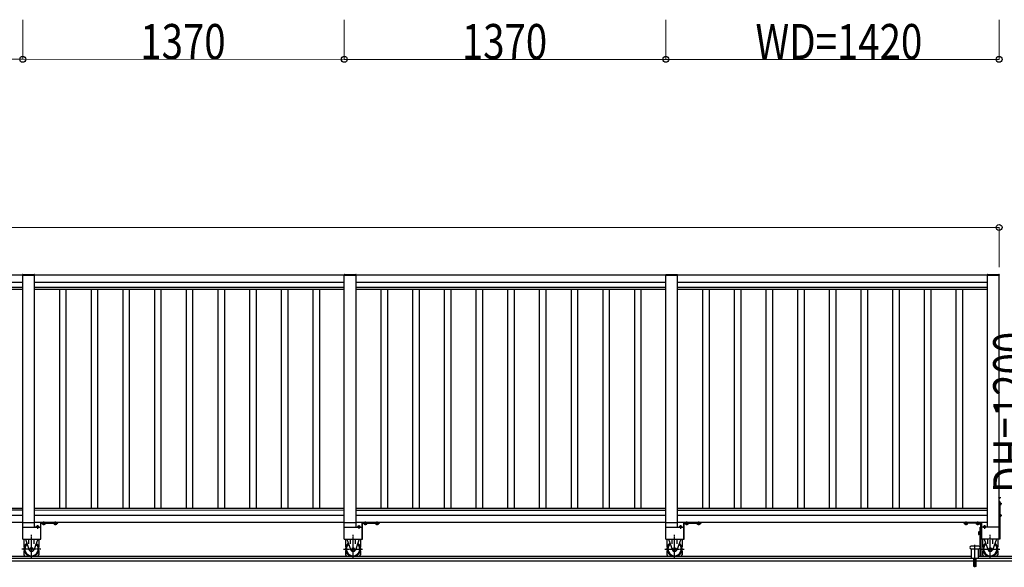
# Model space of a CAD drawing. Units: millimetres. Extents: x 1875 to 62100, y 562 to 43462.
# Drawn here: x 15197 to 19392, y 32034 to 34368 of the extents above; entities that cross this region are included whole.
import ezdxf

# ---------------------------------------------------------------- set-up
doc = ezdxf.new("R2010")
doc.units = ezdxf.units.MM
doc.linetypes.add('YCENTER_1', pattern=[13, 10, -1, 1, -1])
doc.linetypes.add('YHIDDEN_1', pattern=[4, 3, -1])
doc.layers.add('YKK_A1', color=4, linetype='Continuous', lineweight=30)
doc.layers.add('YKK_D', color=6, linetype='Continuous', lineweight=13)
doc.styles.add('text-b', font='extslim2.shx', dxfattribs={"width": 0.8, "bigfont": 'extfont2.shx'})

msp = doc.modelspace()

# ---------------------------------------------------------------- linework, layer by layer
at = {"layer": 'YKK_A1', "ltscale": 0.5}
for p, q in [((15209.6, 33278.2, 0), (13889.6, 33278.2, 0)), ((15259.6, 33279.2, 0), (15209.6, 33279.2, 0)), ((15209.6, 32154.2, 0), (15209.6, 33279.2, 0)), ((15259.6, 33279.2, 0), (15209.6, 33279.2, 0)), ((15259.6, 32204.2, 0), (15259.6, 33279.2, 0)), ((16579.6, 33278.1, 0), (15259.6, 33278.2, 0)), ((16629.6, 33279.1, 0), (16579.6, 33279.1, 0)), ((16579.6, 32154.1, 0), (16579.6, 33279.1, 0)), ((16629.6, 33279.1, 0), (16579.6, 33279.1, 0)), ((16629.6, 32204.1, 0), (16629.6, 33279.1, 0)), ((17949.6, 33278.1, 0), (16629.6, 33278.1, 0)), ((17999.6, 33279.1, 0), (17949.6, 33279.1, 0)), ((17949.6, 32154.1, 0), (17949.6, 33279.1, 0)), ((17999.6, 33279.1, 0), (17949.6, 33279.1, 0)), ((17999.6, 32204.1, 0), (17999.6, 33279.1, 0)), ((19319.6, 33278.1, 0), (17999.6, 33278.1, 0)), ((19369.6, 33279.1, 0), (19319.6, 33279.1, 0)), ((15209.6, 33248.2, 0), (13889.6, 33248.2, 0)), ((15209.6, 33225.9, 0), (13889.6, 33225.9, 0)), ((16579.6, 33248.1, 0), (15259.6, 33248.2, 0)), ((16579.6, 33225.8, 0), (15259.6, 33225.9, 0)), ((17949.6, 33248.1, 0), (16629.6, 33248.1, 0)), ((17949.6, 33225.8, 0), (16629.6, 33225.8, 0)), ((19319.6, 33248.1, 0), (17999.6, 33248.1, 0)), ((19319.6, 33225.8, 0), (17999.6, 33225.8, 0)), ((15209.6, 33218.2, 0), (13889.6, 33218.2, 0)), ((16579.6, 33218.1, 0), (15259.6, 33218.2, 0)), ((15365.6, 33218.2, 0), (15365.6, 32284.2, 0)), ((15393.6, 33218.2, 0), (15393.6, 32284.2, 0)), ((15500.6, 33218.2, 0), (15500.6, 32284.2, 0)), ((15528.6, 33218.2, 0), (15528.6, 32284.2, 0)), ((15635.6, 33218.2, 0), (15635.6, 32284.2, 0)), ((15663.6, 33218.2, 0), (15663.6, 32284.2, 0)), ((15770.6, 33218.2, 0), (15770.6, 32284.2, 0)), ((15798.6, 33218.2, 0), (15798.6, 32284.2, 0)), ((15905.6, 33218.2, 0), (15905.6, 32284.1, 0)), ((15933.6, 33218.2, 0), (15933.6, 32284.1, 0)), ((16040.6, 33218.1, 0), (16040.6, 32284.1, 0)), ((16068.6, 33218.1, 0), (16068.6, 32284.1, 0)), ((16175.6, 33218.1, 0), (16175.6, 32284.1, 0)), ((16203.6, 33218.1, 0), (16203.6, 32284.1, 0)), ((16310.6, 33218.1, 0), (16310.6, 32284.1, 0)), ((16338.6, 33218.1, 0), (16338.6, 32284.1, 0)), ((16445.6, 33218.1, 0), (16445.6, 32284.1, 0)), ((16473.6, 33218.1, 0), (16473.6, 32284.1, 0)), ((17949.6, 33218.1, 0), (16629.6, 33218.1, 0)), ((16735.6, 33218.1, 0), (16735.6, 32284.1, 0)), ((16763.6, 33218.1, 0), (16763.6, 32284.1, 0)), ((16870.6, 33218.1, 0), (16870.6, 32284.1, 0)), ((16898.6, 33218.1, 0), (16898.6, 32284.1, 0)), ((17005.6, 33218.1, 0), (17005.6, 32284.1, 0)), ((17033.6, 33218.1, 0), (17033.6, 32284.1, 0)), ((17140.6, 33218.1, 0), (17140.6, 32284.1, 0)), ((17168.6, 33218.1, 0), (17168.6, 32284.1, 0)), ((17275.6, 33218.1, 0), (17275.6, 32284.1, 0)), ((17303.6, 33218.1, 0), (17303.6, 32284.1, 0)), ((17410.6, 33218.1, 0), (17410.6, 32284.1, 0)), ((17438.6, 33218.1, 0), (17438.6, 32284.1, 0)), ((17545.6, 33218.1, 0), (17545.6, 32284.1, 0)), ((17573.6, 33218.1, 0), (17573.6, 32284.1, 0)), ((17680.6, 33218.1, 0), (17680.6, 32284.1, 0)), ((17708.6, 33218.1, 0), (17708.6, 32284.1, 0)), ((17815.6, 33218.1, 0), (17815.6, 32284.1, 0)), ((17843.6, 33218.1, 0), (17843.6, 32284.1, 0)), ((19319.6, 33218.1, 0), (17999.6, 33218.1, 0)), ((18105.6, 33218.1, 0), (18105.6, 32284.1, 0)), ((18133.6, 33218.1, 0), (18133.6, 32284.1, 0)), ((18240.6, 33218.1, 0), (18240.6, 32284.1, 0)), ((18268.6, 33218.1, 0), (18268.6, 32284.1, 0)), ((18375.6, 33218.1, 0), (18375.6, 32284.1, 0)), ((18403.6, 33218.1, 0), (18403.6, 32284.1, 0)), ((18510.6, 33218.1, 0), (18510.6, 32284.1, 0)), ((18538.6, 33218.1, 0), (18538.6, 32284.1, 0)), ((18645.6, 33218.1, 0), (18645.6, 32284.1, 0)), ((18673.6, 33218.1, 0), (18673.6, 32284.1, 0)), ((18780.6, 33218.1, 0), (18780.6, 32284.1, 0)), ((18808.6, 33218.1, 0), (18808.6, 32284.1, 0)), ((18915.6, 33218.1, 0), (18915.6, 32284.1, 0)), ((18943.6, 33218.1, 0), (18943.6, 32284.1, 0)), ((19050.6, 33218.1, 0), (19050.6, 32284.1, 0)), ((19078.6, 33218.1, 0), (19078.6, 32284.1, 0)), ((19185.6, 33218.1, 0), (19185.6, 32284.1, 0)), ((19213.6, 33218.1, 0), (19213.6, 32284.1, 0)), ((15209.6, 32284.2, 0), (13889.6, 32284.2, 0)), ((15209.6, 32276.5, 0), (13889.6, 32276.5, 0)), ((16579.6, 32284.1, 0), (15259.6, 32284.2, 0)), ((16579.6, 32276.4, 0), (15259.6, 32276.5, 0)), ((17949.6, 32284.1, 0), (16629.6, 32284.1, 0)), ((17949.6, 32276.4, 0), (16629.6, 32276.4, 0)), ((19319.6, 32284.1, 0), (17999.6, 32284.1, 0)), ((19319.6, 32276.4, 0), (17999.6, 32276.4, 0)), ((15209.6, 32254.2, 0), (13889.6, 32254.2, 0)), ((15209.6, 32224.2, 0), (13889.6, 32224.2, 0)), ((15259.6, 32223.2, 0), (15209.6, 32223.2, 0)), ((16579.6, 32254.1, 0), (15259.6, 32254.2, 0)), ((16579.6, 32224.1, 0), (15259.6, 32224.2, 0)), ((16629.6, 32223.1, 0), (16579.6, 32223.1, 0)), ((17949.6, 32254.1, 0), (16629.6, 32254.1, 0)), ((17949.6, 32224.1, 0), (16629.6, 32224.1, 0)), ((17999.6, 32223.1, 0), (17949.6, 32223.1, 0)), ((19319.6, 32254.1, 0), (17999.6, 32254.1, 0)), ((19319.6, 32224.1, 0), (17999.6, 32224.1, 0)), ((15209.6, 32204.2, 0), (15284.6, 32204.2, 0)), ((16579.6, 32204.1, 0), (16654.6, 32204.1, 0)), ((17949.6, 32204.1, 0), (18024.6, 32204.1, 0)), ((19282.4, 32184.1, 0), (19282.8, 32184.9, 0)), ((19282.4, 32184.1, 0), (19282.4, 32174.1, 0)), ((19286.4, 32184.9, 0), (19282.8, 32184.9, 0)), ((19286.4, 32182, 0), (19282.8, 32182, 0)), ((19286.4, 32184.9, 0), (19286.4, 32173.3, 0)), ((19286.4, 32184.7, 0), (19287.6, 32184.7, 0)), ((19287.6, 32172.8, 0), (19287.6, 32185.3, 0)), ((19287.6, 32185.3, 0), (19289.2, 32185.3, 0)), ((19289.2, 32084.1, 0), (19289.2, 32204.1, 0)), ((19289.2, 32204.1, 0), (19292.1, 32204.1, 0)), ((19289.2, 32172.8, 0), (19289.2, 32185.3, 0)), ((19292.1, 32204.1, 0), (19292.1, 32084.1, 0)), ((19369.6, 32204.1, 0), (19294.6, 32204.1, 0)), ((15209.6, 32154.2, 0), (15284.6, 32154.2, 0)), ((16579.6, 32154.1, 0), (16654.6, 32154.1, 0)), ((17949.6, 32154.1, 0), (18024.6, 32154.1, 0)), ((19282.4, 32174.1, 0), (19282.8, 32173.3, 0)), ((19286.4, 32176.2, 0), (19282.8, 32176.2, 0)), ((19286.4, 32173.3, 0), (19282.8, 32173.3, 0)), ((19286.4, 32173.5, 0), (19287.6, 32173.5, 0)), ((19287.6, 32172.8, 0), (19289.2, 32172.8, 0)), ((19369.6, 32154.1, 0), (19294.6, 32154.1, 0)), ((19283.2, 32124.1, 0), (19250.2, 32124.1, 0)), ((19250.2, 32112.1, 0), (19283.2, 32112.1, 0)), ((19251.7, 32072.1, 0), (19251.7, 32112.1, 0)), ((19281.7, 32072.1, 0), (19281.7, 32112.1, 0)), ((19251.7, 32079.1, 0), (12459.6, 32079.2, 0)), ((12459.6, 32072.2, 0), (21624.8, 32072.1, 0)), ((19261.7, 32059.1, 0), (12459.6, 32059.2, 0)), ((19261.7, 32037.1, 0), (19261.7, 32072.1, 0)), ((19266.2, 32055.1, 0), (19266.2, 32037.1, 0)), ((19267.2, 32055.1, 0), (19267.2, 32037.1, 0)), ((19271.7, 32037.1, 0), (19271.7, 32072.1, 0)), ((21159.6, 32059.1, 0), (19271.7, 32059.1, 0)), ((21159.6, 32079.1, 0), (19281.7, 32079.1, 0)), ((19292.1, 32084.1, 0), (19289.2, 32084.1, 0)), ((19266.2, 32037.1, 0), (19261.7, 32037.1, 0)), ((19271.7, 32037.1, 0), (19267.2, 32037.1, 0))]:
    msp.add_line(p, q, dxfattribs=at)
at = {"layer": 'YKK_A1'}
for p, q in [((15209.3, 33281.2, 0), (15209.3, 33279.2, 0)), ((15209.3, 33281.2, 0), (15209.3, 33279.2, 0)), ((15209.3, 33279.2, 0), (15259.9, 33279.2, 0)), ((15209.3, 33279.2, 0), (15259.9, 33279.2, 0)), ((15210.3, 33282.2, 0), (15258.9, 33282.2, 0)), ((15210.3, 33282.2, 0), (15258.9, 33282.2, 0)), ((15259.9, 33281.2, 0), (15259.9, 33279.2, 0)), ((15259.9, 33281.2, 0), (15259.9, 33279.2, 0)), ((16579.3, 33281.1, 0), (16579.3, 33279.1, 0)), ((16579.3, 33281.1, 0), (16579.3, 33279.1, 0)), ((16579.3, 33279.1, 0), (16629.9, 33279.1, 0)), ((16579.3, 33279.1, 0), (16629.9, 33279.1, 0)), ((16580.3, 33282.1, 0), (16628.9, 33282.1, 0)), ((16580.3, 33282.1, 0), (16628.9, 33282.1, 0)), ((16629.9, 33281.1, 0), (16629.9, 33279.1, 0)), ((16629.9, 33281.1, 0), (16629.9, 33279.1, 0)), ((17949.3, 33281.1, 0), (17949.3, 33279.1, 0)), ((17949.3, 33281.1, 0), (17949.3, 33279.1, 0)), ((17949.3, 33279.1, 0), (17999.9, 33279.1, 0)), ((17949.3, 33279.1, 0), (17999.9, 33279.1, 0)), ((17950.3, 33282.1, 0), (17998.9, 33282.1, 0)), ((17950.3, 33282.1, 0), (17998.9, 33282.1, 0)), ((17999.9, 33281.1, 0), (17999.9, 33279.1, 0)), ((17999.9, 33281.1, 0), (17999.9, 33279.1, 0)), ((19319.3, 33281.1, 0), (19319.3, 33279.1, 0)), ((19319.3, 33279.1, 0), (19369.9, 33279.1, 0)), ((19320.3, 33282.1, 0), (19368.9, 33282.1, 0)), ((19369.9, 33281.1, 0), (19369.9, 33279.1, 0)), ((19369.6, 32325.6, 0), (19369.6, 32332.6, 0)), ((19369.6, 32332.6, 0), (19370.1, 32332.5, 0)), ((19369.6, 32325.6, 0), (19370.1, 32325.7, 0)), ((19369.6, 32314.1, 0), (19369.6, 32154.1, 0)), ((19372.1, 32314.1, 0), (19369.6, 32314.1, 0)), ((19372.1, 32314.1, 0), (19372.1, 32154.1, 0)), ((19372.1, 32309.9, 0), (19372.1, 32298.3, 0)), ((19375.7, 32309.9, 0), (19372.1, 32309.9, 0)), ((19372.1, 32301.1, 0), (19372.1, 32307.1, 0)), ((19375.7, 32307, 0), (19372.1, 32307, 0)), ((19376.1, 32309.1, 0), (19375.7, 32309.9, 0)), ((19376.1, 32309.1, 0), (19376.1, 32299.1, 0)), ((19375.7, 32301.2, 0), (19372.1, 32301.2, 0)), ((19375.7, 32298.3, 0), (19372.1, 32298.3, 0)), ((19376.1, 32299.1, 0), (19375.7, 32298.3, 0)), ((19219.6, 32221.6, 0), (19219.6, 32224.1, 0)), ((19219.6, 32224.1, 0), (19293.6, 32224.1, 0)), ((19292.1, 32221.6, 0), (19219.6, 32221.6, 0)), ((19235.4, 32221.6, 0), (19223.8, 32221.6, 0)), ((19223.8, 32218, 0), (19223.8, 32221.6, 0)), ((19226.6, 32221.6, 0), (19232.6, 32221.6, 0)), ((19226.7, 32218, 0), (19226.7, 32221.6, 0)), ((19232.5, 32218, 0), (19232.5, 32221.6, 0)), ((19235.4, 32218, 0), (19235.4, 32221.6, 0)), ((19285.4, 32221.6, 0), (19273.8, 32221.6, 0)), ((19273.8, 32218, 0), (19273.8, 32221.6, 0)), ((19276.6, 32221.6, 0), (19282.6, 32221.6, 0)), ((19276.7, 32218, 0), (19276.7, 32221.6, 0)), ((19282.5, 32218, 0), (19282.5, 32221.6, 0)), ((19285.4, 32218, 0), (19285.4, 32221.6, 0)), ((19292.1, 32154.1, 0), (19292.1, 32221.6, 0)), ((19294.6, 32223.1, 0), (19294.6, 32154.1, 0)), ((19372.1, 32259.9, 0), (19372.1, 32248.3, 0)), ((19375.7, 32259.9, 0), (19372.1, 32259.9, 0)), ((19372.1, 32251.1, 0), (19372.1, 32257.1, 0)), ((19375.7, 32257, 0), (19372.1, 32257, 0)), ((19375.7, 32251.2, 0), (19372.1, 32251.2, 0)), ((19375.7, 32248.3, 0), (19372.1, 32248.3, 0)), ((19376.1, 32259.1, 0), (19375.7, 32259.9, 0)), ((19376.1, 32249.1, 0), (19375.7, 32248.3, 0)), ((19376.1, 32259.1, 0), (19376.1, 32249.1, 0)), ((19224.6, 32217.6, 0), (19223.8, 32218, 0)), ((19234.6, 32217.6, 0), (19224.6, 32217.6, 0)), ((19234.6, 32217.6, 0), (19235.4, 32218, 0)), ((19274.6, 32217.6, 0), (19273.8, 32218, 0)), ((19284.6, 32217.6, 0), (19274.6, 32217.6, 0)), ((19284.6, 32217.6, 0), (19285.4, 32218, 0)), ((19294.6, 32204.1, 0), (19292.1, 32204.1, 0)), ((19302.4, 32208.1, 0), (19301.6, 32207.6, 0)), ((19301.6, 32207.6, 0), (19301.6, 32204.1, 0)), ((19301.6, 32204.1, 0), (19313.2, 32204.1, 0)), ((19302.4, 32208.1, 0), (19312.4, 32208.1, 0)), ((19310.4, 32204.1, 0), (19304.4, 32204.1, 0)), ((19304.5, 32207.6, 0), (19304.5, 32204.1, 0)), ((19310.3, 32207.6, 0), (19310.3, 32204.1, 0)), ((19312.4, 32208.1, 0), (19313.2, 32207.6, 0)), ((19313.2, 32207.6, 0), (19313.2, 32204.1, 0)), ((15215.6, 32119.7, 0), (15215.6, 32154.2, 0)), ((15220.9, 32154.2, 0), (15237.4, 32106.8, 0)), ((15236.1, 32133.8, 0), (15236.1, 32154.2, 0)), ((15273.3, 32154.2, 0), (15256.8, 32106.8, 0)), ((15258.1, 32133.8, 0), (15258.1, 32154.2, 0)), ((15278.6, 32154.2, 0), (15278.6, 32119.7, 0)), ((16585.6, 32119.6, 0), (16585.6, 32154.1, 0)), ((16590.9, 32154.1, 0), (16607.4, 32106.7, 0)), ((16606.1, 32133.8, 0), (16606.1, 32154.1, 0)), ((16643.3, 32154.1, 0), (16626.8, 32106.7, 0)), ((16628.1, 32133.8, 0), (16628.1, 32154.1, 0)), ((16648.6, 32154.1, 0), (16648.6, 32119.6, 0)), ((17955.6, 32119.6, 0), (17955.6, 32154.1, 0)), ((17960.9, 32154.1, 0), (17977.4, 32106.7, 0)), ((17976.1, 32133.8, 0), (17976.1, 32154.1, 0)), ((18013.3, 32154.1, 0), (17996.8, 32106.7, 0)), ((17998.1, 32133.8, 0), (17998.1, 32154.1, 0)), ((18018.6, 32154.1, 0), (18018.6, 32119.6, 0)), ((19294.6, 32154.1, 0), (19292.1, 32154.1, 0)), ((19300.6, 32119.6, 0), (19300.6, 32154.1, 0)), ((19305.9, 32154.1, 0), (19322.4, 32106.7, 0)), ((19321.1, 32133.7, 0), (19321.1, 32154.1, 0)), ((19358.3, 32154.1, 0), (19341.8, 32106.7, 0)), ((19343.1, 32133.7, 0), (19343.1, 32154.1, 0)), ((19363.6, 32154.1, 0), (19363.6, 32119.6, 0)), ((19372.1, 32154.1, 0), (19369.6, 32154.1, 0)), ((15215.6, 32086.6, 0), (15215.6, 32103.7, 0)), ((15216.3, 32101.4, 0), (15215.6, 32101.4, 0)), ((15278.6, 32101.4, 0), (15277.9, 32101.4, 0)), ((15278.6, 32103.7, 0), (15278.6, 32086.6, 0)), ((16585.6, 32086.6, 0), (16585.6, 32103.6, 0)), ((16586.3, 32101.3, 0), (16585.6, 32101.3, 0)), ((16648.6, 32101.3, 0), (16647.9, 32101.3, 0)), ((16648.6, 32103.6, 0), (16648.6, 32086.6, 0)), ((17955.6, 32086.5, 0), (17955.6, 32103.6, 0)), ((17956.3, 32101.3, 0), (17955.6, 32101.3, 0)), ((18018.6, 32101.3, 0), (18017.9, 32101.3, 0)), ((18018.6, 32103.6, 0), (18018.6, 32086.5, 0)), ((19300.6, 32086.5, 0), (19300.6, 32103.6, 0)), ((19301.3, 32101.3, 0), (19300.6, 32101.3, 0)), ((19363.6, 32101.3, 0), (19362.9, 32101.3, 0)), ((19363.6, 32103.6, 0), (19363.6, 32086.5, 0)), ((15219.9, 32079.2, 0), (15215.6, 32086.6, 0)), ((15274.3, 32079.2, 0), (15278.6, 32086.6, 0)), ((16589.9, 32079.1, 0), (16585.6, 32086.6, 0)), ((16644.3, 32079.1, 0), (16648.6, 32086.6, 0)), ((17959.9, 32079.1, 0), (17955.6, 32086.5, 0)), ((18014.3, 32079.1, 0), (18018.6, 32086.5, 0)), ((19304.9, 32079.1, 0), (19300.6, 32086.5, 0)), ((19359.3, 32079.1, 0), (19363.6, 32086.5, 0))]:
    msp.add_line(p, q, dxfattribs=at)
at = {"layer": 'YKK_A1', "ltscale": 20}
for p, q in [((15209.6, 32223.2, 0), (15209.6, 33279.2, 0)), ((15259.6, 32223.2, 0), (15259.6, 33279.2, 0)), ((16579.6, 32223.1, 0), (16579.6, 33279.1, 0)), ((16629.6, 32223.1, 0), (16629.6, 33279.1, 0)), ((17949.6, 32223.1, 0), (17949.6, 33279.1, 0)), ((17999.6, 32223.1, 0), (17999.6, 33279.1, 0)), ((19319.6, 32204.1, 0), (19319.6, 33279.1, 0)), ((19369.6, 32154.1, 0), (19369.6, 33279.1, 0)), ((15284.6, 32204.2, 0), (15284.6, 32154.2, 0)), ((16654.6, 32204.1, 0), (16654.6, 32154.1, 0)), ((18024.6, 32204.1, 0), (18024.6, 32154.1, 0)), ((19294.6, 32204.1, 0), (19294.6, 32154.1, 0))]:
    msp.add_line(p, q, dxfattribs=at)
at = {"layer": 'YKK_A1', "linetype": 'YCENTER_1'}
for p, q in [((19377.2, 32329.1, 0), (19365.7, 32329.1, 0)), ((19381.1, 32304.1, 0), (19367.3, 32304.1, 0)), ((15299.6, 32212.7, 0), (15299.6, 32228.6, 0)), ((15349.6, 32212.7, 0), (15349.6, 32228.3, 0)), ((16669.6, 32212.6, 0), (16669.6, 32228.6, 0)), ((16719.6, 32212.6, 0), (16719.6, 32228.3, 0)), ((18039.6, 32212.6, 0), (18039.6, 32228.6, 0)), ((18089.6, 32212.6, 0), (18089.6, 32228.3, 0)), ((19229.6, 32212.6, 0), (19229.6, 32228.3, 0)), ((19279.6, 32212.6, 0), (19279.6, 32228.5, 0)), ((19381.1, 32254.1, 0), (19369, 32254.1, 0)), ((15271.8, 32213.2, 0), (15271.8, 32197.7, 0)), ((16641.8, 32213.1, 0), (16641.8, 32197.6, 0)), ((18011.8, 32213.1, 0), (18011.8, 32197.6, 0)), ((19307.4, 32213.1, 0), (19307.4, 32197.6, 0)), ((15247.1, 32074.2, 0), (15247.1, 32172.2, 0)), ((16617.1, 32074.1, 0), (16617.1, 32172.1, 0)), ((17987.1, 32074.1, 0), (17987.1, 32172.1, 0)), ((19332.1, 32074.1, 0), (19332.1, 32172.1, 0)), ((15206, 32111.7, 0), (15287.2, 32111.7, 0)), ((16576, 32111.6, 0), (16657.2, 32111.6, 0)), ((17946, 32111.6, 0), (18027.2, 32111.6, 0)), ((19291, 32111.6, 0), (19372.2, 32111.6, 0))]:
    msp.add_line(p, q, dxfattribs=at)
at = {"layer": 'YKK_A1', "linetype": 'YHIDDEN_1'}
for p, q in [((19370, 32330.2, 0), (19369.3, 32329.1, 0)), ((19370, 32327.9, 0), (19369.3, 32329.1, 0)), ((19371.7, 32331.1, 0), (19370, 32330.2, 0)), ((19371.7, 32327.1, 0), (19370, 32327.9, 0))]:
    msp.add_line(p, q, dxfattribs=at)
at = {"layer": 'YKK_A1', "linetype": 'Continuous'}
for p, q in [((15284.6, 32223.2, 0), (15284.6, 32154.2, 0)), ((15359.6, 32224.2, 0), (15285.6, 32224.2, 0)), ((15287.1, 32154.2, 0), (15287.1, 32221.7, 0)), ((15287.1, 32221.7, 0), (15359.6, 32221.7, 0)), ((15293.8, 32221.7, 0), (15305.4, 32221.7, 0)), ((15293.8, 32218.1, 0), (15293.8, 32221.7, 0)), ((15302.6, 32221.7, 0), (15296.6, 32221.7, 0)), ((15296.7, 32218.1, 0), (15296.7, 32221.7, 0)), ((15302.5, 32218.1, 0), (15302.5, 32221.7, 0)), ((15305.4, 32218.1, 0), (15305.4, 32221.7, 0)), ((15343.8, 32221.7, 0), (15355.4, 32221.7, 0)), ((15343.8, 32218.1, 0), (15343.8, 32221.7, 0)), ((15352.6, 32221.7, 0), (15346.6, 32221.7, 0)), ((15346.7, 32218.1, 0), (15346.7, 32221.7, 0)), ((15352.5, 32218.1, 0), (15352.5, 32221.7, 0)), ((15355.4, 32218.1, 0), (15355.4, 32221.7, 0)), ((15359.6, 32221.7, 0), (15359.6, 32224.2, 0)), ((16654.6, 32223.1, 0), (16654.6, 32154.1, 0)), ((16729.6, 32224.1, 0), (16655.6, 32224.1, 0)), ((16657.1, 32154.1, 0), (16657.1, 32221.6, 0)), ((16657.1, 32221.6, 0), (16729.6, 32221.6, 0)), ((16663.8, 32221.6, 0), (16675.4, 32221.6, 0)), ((16663.8, 32218.1, 0), (16663.8, 32221.6, 0)), ((16672.6, 32221.6, 0), (16666.6, 32221.6, 0)), ((16666.7, 32218.1, 0), (16666.7, 32221.6, 0)), ((16672.5, 32218.1, 0), (16672.5, 32221.6, 0)), ((16675.4, 32218.1, 0), (16675.4, 32221.6, 0)), ((16713.8, 32221.6, 0), (16725.4, 32221.6, 0)), ((16713.8, 32218.1, 0), (16713.8, 32221.6, 0)), ((16722.6, 32221.6, 0), (16716.6, 32221.6, 0)), ((16716.7, 32218.1, 0), (16716.7, 32221.6, 0)), ((16722.5, 32218.1, 0), (16722.5, 32221.6, 0)), ((16725.4, 32218.1, 0), (16725.4, 32221.6, 0)), ((16729.6, 32221.6, 0), (16729.6, 32224.1, 0)), ((18024.6, 32223.1, 0), (18024.6, 32154.1, 0)), ((18099.6, 32224.1, 0), (18025.6, 32224.1, 0)), ((18027.1, 32154.1, 0), (18027.1, 32221.6, 0)), ((18027.1, 32221.6, 0), (18099.6, 32221.6, 0)), ((18033.8, 32221.6, 0), (18045.4, 32221.6, 0)), ((18033.8, 32218.1, 0), (18033.8, 32221.6, 0)), ((18042.6, 32221.6, 0), (18036.6, 32221.6, 0)), ((18036.7, 32218.1, 0), (18036.7, 32221.6, 0)), ((18042.5, 32218.1, 0), (18042.5, 32221.6, 0)), ((18045.4, 32218.1, 0), (18045.4, 32221.6, 0)), ((18083.8, 32221.6, 0), (18095.4, 32221.6, 0)), ((18083.8, 32218.1, 0), (18083.8, 32221.6, 0)), ((18092.6, 32221.6, 0), (18086.6, 32221.6, 0)), ((18086.7, 32218.1, 0), (18086.7, 32221.6, 0)), ((18092.5, 32218.1, 0), (18092.5, 32221.6, 0)), ((18095.4, 32218.1, 0), (18095.4, 32221.6, 0)), ((18099.6, 32221.6, 0), (18099.6, 32224.1, 0)), ((15266.8, 32208.2, 0), (15266, 32207.7, 0)), ((15266, 32207.7, 0), (15266, 32204.2, 0)), ((15277.6, 32204.2, 0), (15266, 32204.2, 0)), ((15276.8, 32208.2, 0), (15266.8, 32208.2, 0)), ((15268.8, 32204.2, 0), (15274.8, 32204.2, 0)), ((15268.9, 32207.7, 0), (15268.9, 32204.2, 0)), ((15274.7, 32207.7, 0), (15274.7, 32204.2, 0)), ((15276.8, 32208.2, 0), (15277.6, 32207.7, 0)), ((15277.6, 32207.7, 0), (15277.6, 32204.2, 0)), ((15284.6, 32204.2, 0), (15287.1, 32204.2, 0)), ((15294.6, 32217.7, 0), (15293.8, 32218.1, 0)), ((15294.6, 32217.7, 0), (15304.6, 32217.7, 0)), ((15304.6, 32217.7, 0), (15305.4, 32218.1, 0)), ((15344.6, 32217.7, 0), (15343.8, 32218.1, 0)), ((15344.6, 32217.7, 0), (15354.6, 32217.7, 0)), ((15354.6, 32217.7, 0), (15355.4, 32218.1, 0)), ((16636.8, 32208.1, 0), (16636, 32207.7, 0)), ((16636, 32207.7, 0), (16636, 32204.1, 0)), ((16647.6, 32204.1, 0), (16636, 32204.1, 0)), ((16646.8, 32208.1, 0), (16636.8, 32208.1, 0)), ((16638.8, 32204.1, 0), (16644.8, 32204.1, 0)), ((16638.9, 32207.7, 0), (16638.9, 32204.1, 0)), ((16644.7, 32207.7, 0), (16644.7, 32204.1, 0)), ((16646.8, 32208.1, 0), (16647.6, 32207.7, 0)), ((16647.6, 32207.7, 0), (16647.6, 32204.1, 0)), ((16654.6, 32204.1, 0), (16657.1, 32204.1, 0)), ((16664.6, 32217.6, 0), (16663.8, 32218.1, 0)), ((16664.6, 32217.6, 0), (16674.6, 32217.6, 0)), ((16674.6, 32217.6, 0), (16675.4, 32218.1, 0)), ((16714.6, 32217.6, 0), (16713.8, 32218.1, 0)), ((16714.6, 32217.6, 0), (16724.6, 32217.6, 0)), ((16724.6, 32217.6, 0), (16725.4, 32218.1, 0)), ((18006.8, 32208.1, 0), (18006, 32207.7, 0)), ((18006, 32207.7, 0), (18006, 32204.1, 0)), ((18017.6, 32204.1, 0), (18006, 32204.1, 0)), ((18016.8, 32208.1, 0), (18006.8, 32208.1, 0)), ((18008.8, 32204.1, 0), (18014.8, 32204.1, 0)), ((18008.9, 32207.7, 0), (18008.9, 32204.1, 0)), ((18014.7, 32207.7, 0), (18014.7, 32204.1, 0)), ((18016.8, 32208.1, 0), (18017.6, 32207.7, 0)), ((18017.6, 32207.7, 0), (18017.6, 32204.1, 0)), ((18024.6, 32204.1, 0), (18027.1, 32204.1, 0)), ((18034.6, 32217.6, 0), (18033.8, 32218.1, 0)), ((18034.6, 32217.6, 0), (18044.6, 32217.6, 0)), ((18044.6, 32217.6, 0), (18045.4, 32218.1, 0)), ((18084.6, 32217.6, 0), (18083.8, 32218.1, 0)), ((18084.6, 32217.6, 0), (18094.6, 32217.6, 0)), ((18094.6, 32217.6, 0), (18095.4, 32218.1, 0)), ((15284.6, 32154.2, 0), (15287.1, 32154.2, 0)), ((16654.6, 32154.1, 0), (16657.1, 32154.1, 0)), ((18024.6, 32154.1, 0), (18027.1, 32154.1, 0))]:
    msp.add_line(p, q, dxfattribs=at)
at = {"layer": 'YKK_A1', "linetype": 'YCENTER_1', "ltscale": 0.5}
for p, q in [((19279.7, 32179.1, 0), (19298.2, 32179.1, 0)), ((19266.7, 32033.6, 0), (19266.7, 32129.1, 0))]:
    msp.add_line(p, q, dxfattribs=at)
at = {"layer": 'YKK_A1', "linetype": 'YHIDDEN_1', "ltscale": 0.5}
for p, q in [((19251.7, 32072.1, 0), (19281.7, 32072.1, 0)), ((19266.2, 32055.1, 0), (19267.2, 32055.1, 0))]:
    msp.add_line(p, q, dxfattribs=at)
at = {"layer": 'YKK_A1'}
for centre in [(15247.1, 32111.7, 0), (16617.1, 32111.6, 0), (17987.1, 32111.6, 0), (19332.1, 32111.6, 0)]:
    msp.add_circle(centre, 6, dxfattribs=at)
for centre, radius, start, end in [((15210.3, 33281.2, 0), 1, 89.999, 179.9991), ((15210.3, 33281.2, 0), 1, 89.999, 179.9991), ((15258.9, 33281.2, 0), 1, 359.9991, 89.999), ((15258.9, 33281.2, 0), 1, 359.9991, 89.999), ((16580.3, 33281.1, 0), 1, 89.999, 179.9991), ((16580.3, 33281.1, 0), 1, 89.999, 179.9991), ((16628.9, 33281.1, 0), 1, 359.9991, 89.999), ((16628.9, 33281.1, 0), 1, 359.9991, 89.999), ((17950.3, 33281.1, 0), 1, 89.999, 179.9991), ((17950.3, 33281.1, 0), 1, 89.999, 179.9991), ((17998.9, 33281.1, 0), 1, 359.9991, 89.999), ((17998.9, 33281.1, 0), 1, 359.9991, 89.999), ((19320.3, 33281.1, 0), 1, 89.999, 179.9991), ((19368.9, 33281.1, 0), 1, 359.9991, 89.999), ((19369.5, 32330.2, 0), 2.3, 36.8824, 74.9995), ((19369.5, 32328, 0), 2.3, 284.9971, 323.1109), ((19368, 32329.1, 0), 4.2, 323.1132, 36.8823), ((19373.5, 32308.4, 0), 2.56, 325.6134, 34.3846), ((19366.5, 32304.1, 0), 9.55, 342.4117, 17.5864), ((19373.5, 32299.8, 0), 2.56, 325.6134, 34.3846), ((19293.6, 32223.1, 0), 1, 359.999, 89.999), ((19373.5, 32258.4, 0), 2.56, 325.6134, 34.3846), ((19366.5, 32254.1, 0), 9.55, 342.4117, 17.5864), ((19373.5, 32249.8, 0), 2.56, 325.6134, 34.3846), ((19225.3, 32220.1, 0), 2.56, 235.6134, 304.3846), ((19229.6, 32227.1, 0), 9.55, 252.4117, 287.5864), ((19233.9, 32220.1, 0), 2.56, 235.6134, 304.3846), ((19275.3, 32220.1, 0), 2.56, 235.6134, 304.3846), ((19279.6, 32227.1, 0), 9.55, 252.4117, 287.5864), ((19283.9, 32220.1, 0), 2.56, 235.6134, 304.3846), ((19303.1, 32205.5, 0), 2.56, 55.6137, 124.3849), ((19307.4, 32198.5, 0), 9.55, 72.412, 107.5866), ((19311.7, 32205.5, 0), 2.56, 55.6137, 124.3849), ((15247.1, 32111.7, 0), 32.5, 128.5392, 51.3422), ((15247.1, 32111.7, 0), 31.5, 129.1781, 50.8199), ((16617.1, 32111.6, 0), 32.5, 128.5392, 51.3422), ((16617.1, 32111.6, 0), 31.5, 129.1781, 50.8199), ((17987.1, 32111.6, 0), 32.5, 128.5392, 51.3422), ((17987.1, 32111.6, 0), 31.5, 129.1781, 50.8199), ((19332.1, 32111.6, 0), 32.5, 128.5392, 51.3422), ((19332.1, 32111.6, 0), 31.5, 129.1781, 50.8199), ((15247.1, 32111.7, 0), 29.5, 130.595, 49.4029), ((15247.1, 32111.7, 0), 28.5, 131.384, 48.6139), ((15247.1, 32111.4, 0), 10.7, 205.5891, 334.3977), ((16617.1, 32111.6, 0), 29.5, 130.595, 49.4029), ((16617.1, 32111.6, 0), 28.5, 131.384, 48.6139), ((16617.1, 32111.4, 0), 10.7, 205.5891, 334.3977), ((17987.1, 32111.6, 0), 29.5, 130.595, 49.4029), ((17987.1, 32111.6, 0), 28.5, 131.384, 48.6139), ((17987.1, 32111.3, 0), 10.7, 205.5891, 334.3977), ((19332.1, 32111.6, 0), 29.5, 130.595, 49.4029), ((19332.1, 32111.6, 0), 28.5, 131.384, 48.6139), ((19332.1, 32111.3, 0), 10.7, 205.5891, 334.3977)]:
    msp.add_arc(centre, radius, start, end, dxfattribs=at)
at = {"layer": 'YKK_A1', "linetype": 'Continuous'}
for centre, radius, start, end in [((15285.6, 32223.2, 0), 1, 89.999, 179.999), ((16655.6, 32223.1, 0), 1, 89.999, 179.999), ((18025.6, 32223.1, 0), 1, 89.999, 179.999), ((15267.5, 32205.6, 0), 2.56, 55.6131, 124.3844), ((15271.8, 32198.6, 0), 9.55, 72.4114, 107.5861), ((15276.1, 32205.6, 0), 2.56, 55.6131, 124.3844), ((15295.3, 32220.2, 0), 2.56, 235.6134, 304.3846), ((15299.6, 32227.2, 0), 9.55, 252.4117, 287.5864), ((15303.9, 32220.2, 0), 2.56, 235.6134, 304.3846), ((15345.3, 32220.2, 0), 2.56, 235.6134, 304.3846), ((15349.6, 32227.2, 0), 9.55, 252.4117, 287.5864), ((15353.9, 32220.2, 0), 2.56, 235.6134, 304.3846), ((16637.5, 32205.6, 0), 2.56, 55.6131, 124.3844), ((16641.8, 32198.6, 0), 9.55, 72.4114, 107.5861), ((16646.1, 32205.6, 0), 2.56, 55.6131, 124.3844), ((16665.3, 32220.2, 0), 2.56, 235.6134, 304.3846), ((16669.6, 32227.2, 0), 9.55, 252.4117, 287.5864), ((16673.9, 32220.2, 0), 2.56, 235.6134, 304.3846), ((16715.3, 32220.2, 0), 2.56, 235.6134, 304.3846), ((16719.6, 32227.2, 0), 9.55, 252.4117, 287.5864), ((16723.9, 32220.2, 0), 2.56, 235.6134, 304.3846), ((18007.5, 32205.6, 0), 2.56, 55.6131, 124.3844), ((18011.8, 32198.6, 0), 9.55, 72.4114, 107.5861), ((18016.1, 32205.6, 0), 2.56, 55.6131, 124.3844), ((18035.3, 32220.2, 0), 2.56, 235.6134, 304.3846), ((18039.6, 32227.2, 0), 9.55, 252.4117, 287.5864), ((18043.9, 32220.2, 0), 2.56, 235.6134, 304.3846), ((18085.3, 32220.2, 0), 2.56, 235.6134, 304.3846), ((18089.6, 32227.2, 0), 9.55, 252.4117, 287.5864), ((18093.9, 32220.2, 0), 2.56, 235.6134, 304.3846)]:
    msp.add_arc(centre, radius, start, end, dxfattribs=at)
at = {"layer": 'YKK_A1', "ltscale": 0.5}
for centre, radius, start, end in [((19285, 32183.4, 0), 2.56, 145.6148, 214.3833), ((19292, 32179.1, 0), 9.55, 162.4111, 197.587), ((19285, 32174.8, 0), 2.56, 145.6148, 214.3833), ((19250.2, 32118.1, 0), 6, 89.999, 269.9989), ((19283.2, 32118.1, 0), 6, 269.999, 89.999)]:
    msp.add_arc(centre, radius, start, end, dxfattribs=at)
at = {"layer": 'YKK_D'}
for p, q in [((15209.6, 34367.8, 0), (15209.6, 34197.8, 0)), ((15209.6, 34367.8, 0), (15209.6, 34197.8, 0)), ((16579.6, 34367.7, 0), (16579.6, 34197.7, 0)), ((16579.6, 34367.7, 0), (16579.6, 34197.7, 0)), ((17949.6, 34367.7, 0), (17949.6, 34197.7, 0)), ((17949.6, 34367.7, 0), (17949.6, 34197.7, 0)), ((19369.6, 34367.7, 0), (19369.6, 34197.7, 0)), ((15209.6, 34198.8, 0), (13839.6, 34198.8, 0)), ((16579.6, 34198.7, 0), (15209.6, 34198.8, 0)), ((17949.6, 34198.7, 0), (16579.6, 34198.7, 0)), ((19369.6, 34198.7, 0), (17949.6, 34198.7, 0)), ((19369.6, 33482.2, 0), (5549.6, 33482.2, 0)), ((19369.6, 33313.1, 0), (19369.6, 33483.2, 0))]:
    msp.add_line(p, q, dxfattribs=at)
at = {"layer": 'YKK_D', "linetype": 'ByBlock', "lineweight": -2}
for centre in [(15209.6, 34198.8, 0), (15209.6, 34198.8, 0), (16579.6, 34198.7, 0), (16579.6, 34198.7, 0), (17949.6, 34198.7, 0), (17949.6, 34198.7, 0), (19369.6, 34198.7, 0), (19369.6, 33482.2, 0)]:
    msp.add_circle(centre, 12.5, dxfattribs=at)

# ---------------------------------------------------------------- texts
at = {"layer": 'YKK_D', "style": 'text-b', "width": 0.8}
for s, rotation, p in [('1370', 359.999, (15710.6, 34199.3, 0)), ('1370', 359.999, (17080.6, 34199.3, 0)), ('WD=1420', 359.999, (18331.6, 34199.3, 0)), ('DH=1200', 89.986, (19494.3, 32351.1, 0))]:
    msp.add_text(s, height=150, rotation=rotation, dxfattribs=at).set_placement(p)

doc.saveas('drawing.dxf')
